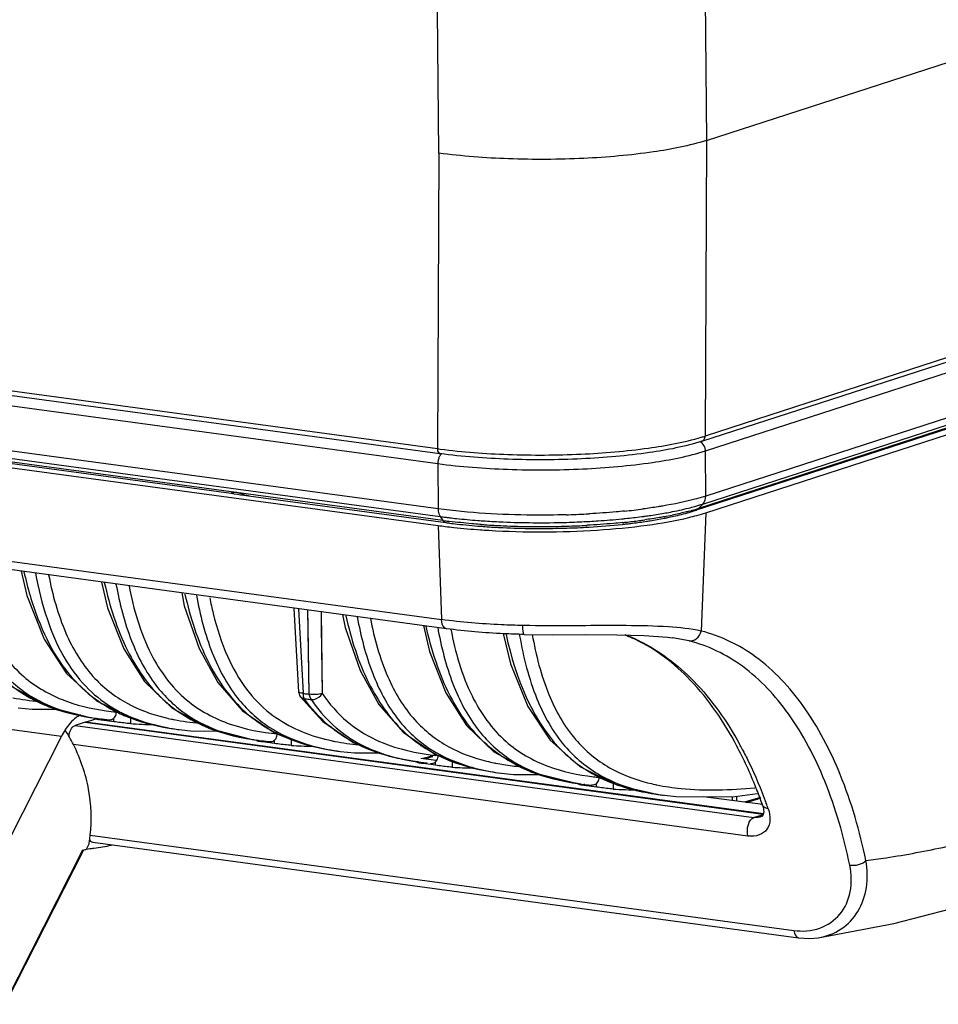
# Model space of a CAD drawing. Units: millimetres. Extents: x 0 to 4374, y -1314 to 1682.
# Drawn here: x 1895 to 1971, y 1154 to 1236 of the extents above; entities that cross this region are included whole.
import ezdxf

# ---------------------------------------------------------------- set-up
doc = ezdxf.new("R2010")
doc.units = ezdxf.units.MM
doc.header["$LTSCALE"] = 130.79
doc.layers.get('0').update_dxf_attribs({"linetype": 'CONTINUOUS'})
doc.layers.add('02___PRT_ALL_AXES', color=7, linetype='CONTINUOUS')

msp = doc.modelspace()

# ---------------------------------------------------------------- linework, layer by layer
at = {"color": 7, "linetype": 'Continuous'}
for p, q in [((1951.737, 1237.583), (1951.854, 1225.785)), ((1929.68, 1224.729), (1929.564, 1236.527)), ((1951.854, 1225.785), (1982.157, 1235.596)), ((1929.561, 1200.225), (1735.233, 1226.545)), ((1929.77, 1199.811), (1735.442, 1226.13)), ((1735.406, 1225.292), (1929.597, 1198.991)), ((1951.857, 1225.786), (1951.738, 1201.273)), ((1929.68, 1224.729), (1929.561, 1200.225)), ((1735.704, 1212.366), (1929.895, 1186.065)), ((1930.313, 1185.304), (1736.121, 1211.605)), ((1951.476, 1200.854), (1974.38, 1208.27)), ((1974.395, 1208.609), (1951.738, 1201.273)), ((1951.773, 1200.047), (1974.34, 1207.354)), ((1974.233, 1203.564), (1951.792, 1196.298)), ((1974.237, 1202.65), (1950.924, 1195.102)), ((1974.237, 1202.738), (1951.208, 1195.282)), ((1951.552, 1195.64), (1974.235, 1202.985)), ((1929.616, 1195.242), (1889.194, 1200.716)), ((1951.472, 1200.853), (1951.476, 1200.854)), ((1889.359, 1200.078), (1929.781, 1194.603)), ((1951.792, 1196.298), (1951.773, 1200.047)), ((1930.012, 1194.272), (1889.59, 1199.747)), ((1912.455, 1196.511), (1889.842, 1199.574)), ((1890.006, 1199.225), (1929.623, 1193.86)), ((1929.597, 1198.991), (1929.616, 1195.242)), ((1913.904, 1196.315), (1930.265, 1194.099)), ((1946.635, 1195.235), (1946.596, 1195.231)), ((1946.635, 1195.235), (1946.598, 1195.23)), ((1951.208, 1195.282), (1951.552, 1195.64)), ((1951.799, 1194.916), (1951.408, 1185.113)), ((1929.781, 1194.603), (1930.012, 1194.272)), ((1929.623, 1193.86), (1929.895, 1186.065)), ((1933.171, 1193.949), (1933.06, 1193.957)), ((1933.148, 1193.798), (1933.222, 1193.792)), ((1933.737, 1193.467), (1933.825, 1193.461)), ((1918.043, 1186.966), (1918.429, 1179.952)), ((1918.933, 1179.883), (1918.814, 1186.861)), ((1919.916, 1186.712), (1920.009, 1179.946)), ((1936.742, 1185.57), (1936.638, 1185.572)), ((1945.204, 1185.561), (1945.134, 1185.561)), ((1936.36, 1184.787), (1936.373, 1184.717)), ((1944.424, 1184.805), (1946.706, 1184.743)), ((1949.041, 1184.544), (1949.027, 1184.546)), ((1950.411, 1184.292), (1949.041, 1184.544)), ((1918.42, 1180.105), (1918.429, 1179.952)), ((1894.815, 1178.75), (1895.985, 1178.626)), ((1895.985, 1178.626), (1898.129, 1178.632)), ((1900.384, 1177.561), (1901.253, 1177.842)), ((1900.442, 1178.015), (1900.504, 1178.003)), ((1900.444, 1178.025), (1900.506, 1178.014)), ((1900.755, 1177.95), (1901.241, 1177.879)), ((1901.241, 1177.881), (1901.291, 1177.873)), ((1901.241, 1177.879), (1901.287, 1177.873)), ((1901.241, 1177.879), (1901.288, 1177.873)), ((1901.242, 1177.888), (1901.292, 1177.88)), ((1901.279, 1177.803), (1901.276, 1177.88)), ((1901.422, 1177.857), (1901.483, 1177.847)), ((1901.422, 1177.855), (1901.483, 1177.847)), ((1901.717, 1177.857), (1901.722, 1177.731)), ((1901.931, 1177.792), (1902.007, 1177.784)), ((1901.932, 1177.796), (1902.007, 1177.788)), ((1902.73, 1177.595), (1902.731, 1177.878)), ((1904.116, 1177.962), (1904.115, 1177.436)), ((1907.667, 1177.782), (1907.714, 1177.776)), ((1907.668, 1177.782), (1907.714, 1177.773)), ((1898.397, 1176.382), (1890.896, 1177.398)), ((1900.363, 1177.554), (1899.537, 1177.287)), ((1899.537, 1177.287), (1955.794, 1169.667)), ((1900.363, 1177.554), (1956.567, 1169.942)), ((1956.569, 1169.951), (1900.384, 1177.561)), ((1902.73, 1177.595), (1901.722, 1177.731)), ((1907.322, 1177.063), (1907.906, 1176.976)), ((1908.15, 1176.944), (1909.32, 1176.82)), ((1890.054, 1159.907), (1898.397, 1176.382)), ((1909.32, 1176.82), (1911.464, 1176.826)), ((1914.09, 1176.144), (1914.576, 1176.073)), ((1917.451, 1176.194), (1917.45, 1175.63)), ((1955.298, 1168.122), (1899.395, 1175.694)), ((1914.576, 1176.074), (1914.626, 1176.067)), ((1914.576, 1176.073), (1914.622, 1176.067)), ((1914.576, 1176.073), (1914.623, 1176.066)), ((1914.577, 1176.082), (1914.627, 1176.073)), ((1914.614, 1175.996), (1914.611, 1176.074)), ((1914.757, 1176.051), (1914.818, 1176.041)), ((1914.757, 1176.049), (1914.818, 1176.041)), ((1915.052, 1176.051), (1915.057, 1175.925)), ((1916.065, 1175.789), (1915.057, 1175.925)), ((1916.065, 1175.789), (1916.066, 1176.072)), ((1918.596, 1175.767), (1918.657, 1175.747)), ((1920.627, 1175.262), (1921.241, 1175.17)), ((1921.241, 1175.17), (1921.538, 1175.13)), ((1929.455, 1174.385), (1928.18, 1174.558)), ((1928.7, 1174.638), (1928.338, 1174.536)), ((1929.486, 1174.87), (1928.7, 1174.638)), ((1927.907, 1174.267), (1927.519, 1174.323)), ((1927.957, 1174.262), (1927.907, 1174.267)), ((1927.907, 1174.267), (1928.144, 1174.235)), ((1927.908, 1174.268), (1927.963, 1174.26)), ((1927.91, 1174.282), (1927.965, 1174.271)), ((1927.949, 1174.19), (1927.946, 1174.269)), ((1928.087, 1174.247), (1928.144, 1174.235)), ((1928.388, 1174.212), (1928.392, 1174.119)), ((1929.4, 1173.983), (1928.392, 1174.119)), ((1929.4, 1173.983), (1929.401, 1174.266)), ((1930.787, 1174.387), (1930.785, 1173.824)), ((1933.929, 1173.47), (1933.965, 1173.465)), ((1933.929, 1173.47), (1933.965, 1173.464)), ((1933.964, 1173.456), (1934.576, 1173.364)), ((1934.576, 1173.364), (1934.871, 1173.324)), ((1941.169, 1172.471), (1941.47, 1172.43)), ((1941.17, 1172.472), (1941.298, 1172.454)), ((1941.173, 1172.49), (1941.3, 1172.464)), ((1941.292, 1172.455), (1941.248, 1172.46)), ((1941.292, 1172.454), (1941.248, 1172.46)), ((1941.284, 1172.384), (1941.281, 1172.462)), ((1941.423, 1172.44), (1941.473, 1172.43)), ((1941.423, 1172.436), (1941.499, 1172.426)), ((1941.499, 1172.426), (1942.354, 1172.331)), ((1941.722, 1172.436), (1941.727, 1172.313)), ((1942.735, 1172.177), (1941.727, 1172.313)), ((1942.735, 1172.177), (1942.736, 1172.46)), ((1944.121, 1172.522), (1944.12, 1172.018)), ((1947.759, 1171.579), (1947.911, 1171.558)), ((1947.911, 1171.558), (1948.374, 1171.495)), ((1956.514, 1170.72), (1951.623, 1171.382)), ((1953.981, 1171.374), (1953.983, 1171.063)), ((1954.339, 1171.416), (1954.341, 1171.014)), ((1956.509, 1170.678), (1956.508, 1170.68)), ((1955.794, 1169.667), (1956.559, 1169.915)), ((1956.349, 1169.702), (1956.342, 1169.7)), ((1900.785, 1168.19), (1959.091, 1160.292)), ((1900.468, 1167.031), (1900.693, 1167.476)), ((1901.001, 1167.611), (1959.495, 1159.688)), ((1900.198, 1166.905), (1893.749, 1154.17)), ((1900.14, 1166.934), (1893.764, 1154.344)), ((1900.468, 1167.031), (1900.763, 1167.083)), ((1900.468, 1167.031), (1900.762, 1167.073)), ((1961.117, 1159.692), (1961.119, 1159.693))]:
    msp.add_line(p, q, dxfattribs=at)
for points in [[(1888.393, 1190.981), (1888.889, 1188.846), (1890.235, 1185.447), (1891.959, 1182.733), (1894.233, 1180.533), (1897.365, 1178.83), (1900.755, 1177.95)], [(1895.065, 1190.078), (1895.522, 1188.057), (1896.957, 1184.436), (1898.813, 1181.604), (1901.317, 1179.334)], [(1901.728, 1189.175), (1902.224, 1187.04), (1903.57, 1183.641), (1905.294, 1180.927), (1907.568, 1178.727), (1910.7, 1177.024), (1914.09, 1176.143)], [(1908.366, 1188.276), (1908.581, 1187.215), (1909.806, 1183.658), (1911.359, 1180.833), (1913.381, 1178.523), (1915.986, 1176.736), (1919.154, 1175.564), (1920.627, 1175.262)], [(1917.649, 1187.019), (1917.709, 1185.992), (1918.056, 1180.084)], [(1918.933, 1179.883), (1918.838, 1185.474), (1918.813, 1186.861)], [(1919.916, 1186.712), (1919.934, 1185.464), (1920.009, 1179.946)], [(1921.702, 1186.47), (1921.919, 1185.399), (1923.144, 1181.845), (1924.697, 1179.024), (1926.714, 1176.718), (1929.307, 1174.936), (1932.469, 1173.763), (1933.962, 1173.455)], [(1928.397, 1185.563), (1928.898, 1183.413), (1930.255, 1179.999), (1931.98, 1177.294), (1934.237, 1175.111), (1937.359, 1173.414), (1941.169, 1172.471)], [(1935.012, 1184.899), (1935.604, 1182.387), (1937.05, 1178.848), (1938.908, 1176.078), (1941.368, 1173.88), (1944.476, 1172.348), (1947.754, 1171.579)], [(1936.737, 1184.834), (1939.101, 1184.808), (1941.861, 1184.812), (1944.424, 1184.805)], [(1946.706, 1184.743), (1948.636, 1184.594), (1949.027, 1184.546)], [(1918.193, 1179.695), (1920.056, 1177.612), (1922.628, 1175.844), (1925.548, 1174.731), (1927.519, 1174.323)], [(1901.317, 1179.334), (1904.602, 1177.724), (1907.322, 1177.063)], [(1918.596, 1175.77), (1918.647, 1175.75), (1918.657, 1175.748)], [(1921.538, 1175.13), (1922.678, 1175.012), (1924.795, 1175.018)], [(1934.871, 1173.324), (1935.851, 1173.219), (1938.178, 1173.211)], [(1948.374, 1171.495), (1949.353, 1171.39), (1954.006, 1171.374), (1956.096, 1171.635)], [(1956.322, 1171.307), (1955.37, 1171.025), (1955.008, 1170.924)], [(1956.509, 1170.678), (1956.551, 1170.543), (1956.607, 1170.09), (1956.54, 1169.845), (1956.431, 1169.738), (1956.342, 1169.7)], [(1961.117, 1159.692), (1967.374, 1160.87), (1974.437, 1162.679)], [(1959.496, 1159.688), (1960.431, 1159.634), (1961.119, 1159.693)]]:
    msp.add_lwpolyline(points, dxfattribs=at)
for centre, radius, start, end in [((1946.736, 1216.863), 16.373, 286.6592, 287.78961), ((1935.65, 1245.166), 45.352, 262.2833, 262.57986), ((1930.965, 1198.996), 1.369, 167.95051, 180.21115), ((1915.493, 1214.454), 18.21, 264.98829, 265.18255), ((1939.698, 1248.57), 53.784, 275.7322, 277.37126), ((1945.323, 1215.462), 20.78, 284.03411, 285.56864), ((1945.825, 1212.105), 17.664, 285.09545, 286.81813), ((1946.026, 1210.256), 15.926, 286.06546, 287.90929), ((1946.456, 1211.427), 16.589, 285.53834, 287.8868), ((1946.598, 1209.531), 14.976, 286.83562, 287.92885), ((1946.535, 1211.235), 17.147, 285.32412, 287.87823), ((1935.887, 1239.708), 45.516, 262.29072, 262.92745), ((1935.853, 1237.405), 43.526, 262.28785, 262.62199), ((1936.092, 1239.256), 45.393, 262.62228, 263.0034), ((1935.993, 1236.399), 42.686, 262.28829, 262.68851), ((1936.22, 1242.375), 48.204, 262.9247, 263.28825), ((1937.529, 1255.757), 61.652, 265.70487, 265.95546), ((1937.626, 1257.138), 63.035, 265.95561, 266.25401), ((1937.852, 1260.735), 66.64, 266.26227, 267.55752), ((1938.071, 1265.932), 71.842, 267.55958, 269.5144), ((1938.108, 1268.037), 73.947, 269.50014, 271.66445), ((1938.172, 1267.508), 72.787, 271.61642, 272.92704), ((1938.157, 1266.214), 72.123, 271.667, 272.37021), ((1938.23, 1264.472), 70.379, 272.36989, 273.00405), ((1938.284, 1265.198), 70.475, 272.93182, 273.15563), ((1938.306, 1262.996), 68.901, 273.00532, 273.23387), ((1939.248, 1251.02), 56.887, 275.64906, 275.93632), ((1939.337, 1248.159), 54.339, 275.85324, 276.15198), ((1939.749, 1246.363), 52.204, 275.91787, 277.4184), ((1939.784, 1244.116), 50.271, 276.13849, 277.42331), ((1940.38, 1239.473), 45.591, 277.43471, 278.01339), ((1940.319, 1241.867), 47.672, 277.43712, 277.6594), ((1942.618, 1224.133), 30.221, 280.95227, 281.50742), ((1942.691, 1225.39), 31.317, 280.43177, 281.63758), ((1945.257, 1215.852), 21.938, 283.57067, 285.35559), ((1935.896, 1240.207), 46.77, 262.29172, 263.01939), ((1937.672, 1258.413), 65.066, 265.99358, 266.53273), ((1937.604, 1254.483), 60.696, 265.81167, 266.11994), ((1937.596, 1251.902), 58.274, 265.6957, 265.96344), ((1937.839, 1255.503), 61.883, 265.97362, 267.36042), ((1937.845, 1258.186), 64.407, 266.12906, 267.46538), ((1938.09, 1261.021), 67.407, 267.36297, 269.46621), ((1938.08, 1263.573), 69.799, 267.46759, 269.49282), ((1938.118, 1265.935), 72.161, 269.47945, 271.33749), ((1938.13, 1263.462), 69.848, 269.45194, 271.28243), ((1938.153, 1262.396), 68.782, 271.28349, 271.76451), ((1938.143, 1264.801), 71.028, 271.33905, 271.71039), ((1938.172, 1263.877), 70.103, 271.70925, 272.43961), ((1938.187, 1261.332), 67.717, 271.76332, 272.51829), ((1938.25, 1262.05), 68.275, 272.43929, 273.0922), ((1939.407, 1245.426), 51.761, 276.07905, 276.38893), ((1963.992, 1191.695), 34.982, 190.46689, 190.80268), ((1940.68, 1173.114), 12.466, 64.9114, 69.27483), ((1940.668, 1172.631), 12.94, 67.27992, 69.92224), ((1940.579, 1172.417), 13.171, 66.07568, 67.28327), ((1940.503, 1172.246), 13.359, 64.76611, 66.07531), ((1940.444, 1172.119), 13.499, 64.29816, 64.76752), ((1918.584, 1181.785), 1.84, 263.93784, 265.15138), ((1919.231, 1183.933), 4.062, 258.61577, 263.49023), ((1919.535, 1184.837), 5.417, 259.12043, 263.32527), ((1919.157, 1183.304), 3.428, 263.51887, 266.25795), ((1919.435, 1183.997), 4.572, 263.34876, 265.71162), ((1903.707, 1195.127), 17.421, 258.02697, 259.19956), ((1903.844, 1195.849), 18.156, 259.40113, 260.21), ((1903.983, 1196.667), 18.985, 260.21549, 261.69672), ((1904.113, 1197.546), 19.874, 261.8369, 262.21791), ((1904.203, 1198.22), 20.554, 262.3943, 263.09186), ((1904.282, 1198.864), 21.203, 263.09117, 263.63477), ((1904.397, 1201.4), 23.732, 263.55327, 264.03756), ((1904.398, 1199.939), 22.284, 263.83888, 264.70868), ((1904.968, 1199.32), 21.016, 262.16584, 264.50506), ((1910.849, 1193.722), 16.254, 256.20048, 258.19636), ((1911.012, 1194.485), 17.034, 258.18527, 258.6792), ((1906.049, 1204.947), 27.578, 265.97855, 269.99597), ((1910.258, 1193.67), 16.855, 256.98975, 258.51868), ((1910.399, 1194.354), 17.553, 258.51149, 259.03992), ((1910.477, 1194.762), 17.968, 259.04128, 259.89271), ((1910.635, 1195.663), 18.884, 259.90122, 261.6919), ((1910.783, 1196.656), 19.887, 261.68325, 262.39158), ((1886.662, 1169.228), 14.281, 26.92163, 32.49692), ((1900.819, 1176.137), 1.83, 168.60782, 172.04914), ((1917.054, 1193.381), 17.482, 258.02858, 259.4043), ((1917.179, 1194.043), 18.156, 259.40109, 260.20999), ((1917.318, 1194.86), 18.985, 260.21549, 261.69671), ((1924.009, 1191.2), 15.517, 255.5345, 256.10351), ((1924.157, 1191.807), 16.142, 256.11163, 257.84281), ((1917.448, 1195.74), 19.875, 261.8369, 262.21831), ((1917.538, 1196.414), 20.554, 262.39486, 263.09185), ((1917.617, 1197.058), 21.203, 263.09117, 263.63477), ((1917.732, 1199.594), 23.732, 263.55327, 264.03756), ((1917.721, 1198.01), 22.161, 263.63895, 264.71146), ((1919.369, 1202.818), 27.255, 265.96354, 269.52062), ((1924.305, 1192.481), 16.831, 257.83482, 258.35282), ((1924.377, 1192.834), 17.192, 258.35288, 258.87341), ((1926.859, 1160.967), 31.156, 27.60534, 27.96698), ((1927.686, 1160.889), 30.732, 28.03561, 28.87258), ((1923.894, 1193.539), 18.559, 259.86919, 260.27973), ((1924.047, 1194.464), 19.496, 260.29332, 262.40202), ((1930.656, 1193.192), 19.123, 260.56604, 261.73968), ((1930.799, 1196.018), 21.942, 262.5572, 263.72756), ((1930.777, 1194.022), 19.961, 261.89697, 262.25352), ((1930.934, 1197.234), 23.166, 263.72415, 264.46182), ((1932.703, 1201.004), 27.247, 265.96318, 269.50846), ((1936.18, 1187.34), 14.038, 251.24457, 252.25772), ((1937.543, 1190.22), 16.367, 256.18248, 258.44156), ((1937.735, 1191.138), 17.304, 258.42625, 258.93208), ((1937.937, 1192.196), 18.381, 258.94812, 260.95652), ((1938.306, 1194.587), 20.801, 260.9883, 264.90186), ((1937.354, 1192.467), 19.303, 259.88698, 262.40973), ((1945.031, 1194.449), 21.566, 263.2075, 264.48957), ((1943.947, 1191.153), 18.886, 260.23048, 261.54333), ((1944.107, 1192.23), 19.975, 261.91695, 262.27716), ((1950.966, 1188.051), 16.017, 255.59658, 257.87421), ((1951.154, 1188.907), 16.894, 257.85951, 258.37762), ((1946.061, 1199.674), 27.724, 265.98584, 270.20327), ((1950.454, 1188.44), 17.068, 256.1785, 259.51226), ((1950.719, 1189.828), 18.482, 259.48578, 260.78537), ((1950.824, 1190.461), 19.123, 260.78084, 261.24235), ((1950.924, 1191.123), 19.793, 261.24645, 262.38856), ((1918.227, 1156.68), 41.095, 19.47867, 20.1407), ((1886.751, 1169.636), 14.108, 352.65765, 354.11398), ((1886.633, 1169.652), 14.228, 351.20254, 352.65757), ((1890.163, 1240.409), 74.099, 278.475, 279.61965), ((1898.228, 1174.051), 7.369, 285.03424, 285.7217), ((1898.394, 1173.465), 6.76, 285.71423, 286.92944), ((1898.582, 1172.846), 6.113, 286.93271, 287.96623), ((1891.009, 1234.807), 68.433, 278.19369, 278.46567)]:
    msp.add_arc(centre, radius, start, end, dxfattribs=at)
for points, knots in [([(1951.857, 1225.786), (1950.43, 1225.323), (1947.041, 1224.683), (1941.551, 1224.2), (1935.603, 1224.17), (1931.594, 1224.47), (1929.679, 1224.729)], [0, 0, 0, 0, 0.201652, 0.460735, 0.740379, 1, 1, 1, 1]), ([(1951.475, 1200.846), (1950.068, 1200.393), (1946.746, 1199.765), (1941.37, 1199.298), (1935.558, 1199.271), (1931.641, 1199.565), (1929.769, 1199.819)], [0, 0, 0, 0, 0.202915, 0.461635, 0.740636, 1, 1, 1, 1]), ([(1929.793, 1200.194), (1931.655, 1199.952), (1935.542, 1199.669), (1941.316, 1199.695), (1946.678, 1200.144), (1950.004, 1200.751), (1951.43, 1201.178)], [0, 0, 0, 0, 0.258757, 0.53628, 0.794865, 1, 1, 1, 1]), ([(1951.476, 1200.854), (1951.553, 1200.879), (1951.699, 1201.002), (1951.739, 1201.182), (1951.738, 1201.273)], [0, 0, 0, 0, 0.471364, 1, 1, 1, 1]), ([(1929.561, 1200.225), (1929.56, 1200.173), (1929.569, 1200.022), (1929.662, 1199.827), (1929.768, 1199.811)], [0, 0, 0, 0, 0.324818, 1, 1, 1, 1]), ([(1929.597, 1198.991), (1931.511, 1198.731), (1935.52, 1198.432), (1941.468, 1198.462), (1946.958, 1198.944), (1950.346, 1199.585), (1951.773, 1200.047)], [0, 0, 0, 0, 0.259614, 0.539254, 0.798343, 1, 1, 1, 1]), ([(1929.924, 1199.816), (1929.904, 1199.801), (1929.816, 1199.728), (1929.754, 1199.629), (1929.716, 1199.548)], [0, 0, 0, 0, 0.22013, 1, 1, 1, 1]), ([(1912.94, 1196.584), (1912.873, 1196.594), (1912.751, 1196.601), (1912.599, 1196.57), (1912.505, 1196.548), (1912.467, 1196.509), (1912.455, 1196.512)], [0, 0, 0, 0, 0.410211, 0.724477, 0.924358, 1, 1, 1, 1]), ([(1913.902, 1196.314), (1913.772, 1196.325), (1913.287, 1196.373), (1912.805, 1196.442), (1912.455, 1196.511)], [0, 0, 0, 0, 0.267626, 1, 1, 1, 1]), ([(1951.792, 1196.298), (1951.538, 1196.216), (1950.367, 1195.872), (1949.168, 1195.629), (1948.229, 1195.472)], [0, 0, 0, 0, 0.219221, 1, 1, 1, 1]), ([(1951.552, 1195.64), (1951.672, 1195.766), (1951.775, 1195.999), (1951.792, 1196.235), (1951.792, 1196.298)], [0, 0, 0, 0, 0.733738, 1, 1, 1, 1]), ([(1940.225, 1194.75), (1939.298, 1194.723), (1935.757, 1194.691), (1932.207, 1194.891), (1929.616, 1195.242)], [0, 0, 0, 0, 0.261669, 1, 1, 1, 1]), ([(1929.616, 1195.242), (1929.616, 1195.179), (1929.629, 1194.959), (1929.69, 1194.733), (1929.781, 1194.603)], [0, 0, 0, 0, 0.282216, 1, 1, 1, 1]), ([(1945.07, 1195.055), (1944.834, 1195.031), (1943.867, 1194.939), (1942.897, 1194.871), (1942.164, 1194.83)], [0, 0, 0, 0, 0.243888, 1, 1, 1, 1]), ([(1948.229, 1195.472), (1948.1, 1195.45), (1947.57, 1195.364), (1947.039, 1195.288), (1946.635, 1195.235)], [0, 0, 0, 0, 0.242749, 1, 1, 1, 1]), ([(1948.324, 1194.875), (1948.505, 1194.907), (1949.188, 1195.032), (1949.867, 1195.179), (1950.362, 1195.302)], [0, 0, 0, 0, 0.264771, 1, 1, 1, 1]), ([(1948.647, 1194.519), (1948.806, 1194.552), (1949.406, 1194.679), (1950.001, 1194.827), (1950.433, 1194.952)], [0, 0, 0, 0, 0.264936, 1, 1, 1, 1]), ([(1950.425, 1195.051), (1950.314, 1195.021), (1949.844, 1194.898), (1949.371, 1194.791), (1949.008, 1194.717)], [0, 0, 0, 0, 0.237131, 1, 1, 1, 1]), ([(1930.012, 1194.272), (1930.029, 1194.248), (1930.093, 1194.168), (1930.191, 1194.109), (1930.265, 1194.099)], [0, 0, 0, 0, 0.28064, 1, 1, 1, 1]), ([(1933.06, 1193.957), (1932.845, 1193.973), (1932.012, 1194.04), (1931.179, 1194.126), (1930.563, 1194.201)], [0, 0, 0, 0, 0.257678, 1, 1, 1, 1]), ([(1930.586, 1194.501), (1930.774, 1194.479), (1931.548, 1194.393), (1932.324, 1194.323), (1932.912, 1194.279)], [0, 0, 0, 0, 0.242779, 1, 1, 1, 1]), ([(1933.825, 1193.461), (1936.81, 1193.284), (1941.204, 1193.295), (1946.733, 1193.815), (1949.264, 1194.251), (1950.405, 1194.527)], [0, 0, 0, 0, 0.538555, 0.788556, 1, 1, 1, 1]), ([(1944.878, 1194.103), (1944.64, 1194.079), (1943.659, 1193.985), (1942.677, 1193.915), (1941.933, 1193.875)], [0, 0, 0, 0, 0.243478, 1, 1, 1, 1]), ([(1942.193, 1194.204), (1942.419, 1194.217), (1943.305, 1194.272), (1944.19, 1194.344), (1944.848, 1194.409)], [0, 0, 0, 0, 0.255202, 1, 1, 1, 1]), ([(1945.167, 1193.986), (1945.304, 1194.001), (1945.839, 1194.063), (1946.373, 1194.134), (1946.77, 1194.193)], [0, 0, 0, 0, 0.256123, 1, 1, 1, 1]), ([(1946.673, 1194.621), (1946.815, 1194.64), (1947.367, 1194.717), (1947.917, 1194.804), (1948.324, 1194.875)], [0, 0, 0, 0, 0.257823, 1, 1, 1, 1]), ([(1948.361, 1194.59), (1948.231, 1194.566), (1947.691, 1194.47), (1947.148, 1194.386), (1946.736, 1194.328)], [0, 0, 0, 0, 0.241364, 1, 1, 1, 1]), ([(1946.77, 1194.193), (1946.907, 1194.213), (1947.439, 1194.294), (1947.968, 1194.387), (1948.36, 1194.462)], [0, 0, 0, 0, 0.25829, 1, 1, 1, 1]), ([(1930.212, 1193.784), (1930.445, 1193.755), (1931.415, 1193.643), (1932.387, 1193.558), (1933.126, 1193.507)], [0, 0, 0, 0, 0.241245, 1, 1, 1, 1]), ([(1930.561, 1194.06), (1930.768, 1194.033), (1931.629, 1193.929), (1932.492, 1193.848), (1933.148, 1193.798)], [0, 0, 0, 0, 0.241216, 1, 1, 1, 1]), ([(1941.163, 1193.68), (1941.482, 1193.694), (1942.726, 1193.758), (1943.968, 1193.858), (1944.888, 1193.956)], [0, 0, 0, 0, 0.256941, 1, 1, 1, 1]), ([(1888.618, 1190.936), (1889.06, 1188.999), (1890.145, 1185.49), (1893.052, 1181.234), (1896.812, 1178.836), (1899.463, 1178.156), (1900.755, 1177.95)], [0, 0, 0, 0, 0.313201, 0.573459, 0.793789, 1, 1, 1, 1]), ([(1889.586, 1190.812), (1889.882, 1189.209), (1890.63, 1186.257), (1892.596, 1182.463), (1895.285, 1179.881), (1897.359, 1178.896), (1898.378, 1178.551)], [0, 0, 0, 0, 0.30815, 0.57236, 0.796526, 1, 1, 1, 1]), ([(1890.668, 1190.673), (1891.029, 1188.819), (1891.952, 1185.472), (1894.707, 1181.442), (1898.321, 1179.261), (1900.858, 1178.672), (1902.104, 1178.5)], [0, 0, 0, 0, 0.314367, 0.571191, 0.790711, 1, 1, 1, 1]), ([(1895.291, 1190.009), (1895.592, 1188.691), (1896.305, 1186.218), (1897.882, 1182.926), (1899.92, 1180.389), (1901.557, 1179.186), (1902.382, 1178.72)], [0, 0, 0, 0, 0.29572, 0.560911, 0.792923, 1, 1, 1, 1]), ([(1896.253, 1189.907), (1896.489, 1188.634), (1897.064, 1186.243), (1898.422, 1183.035), (1900.241, 1180.526), (1901.744, 1179.309), (1902.507, 1178.834)], [0, 0, 0, 0, 0.296647, 0.562057, 0.793735, 1, 1, 1, 1]), ([(1897.336, 1189.769), (1897.657, 1188.121), (1898.467, 1185.116), (1900.69, 1181.354), (1903.68, 1179), (1905.888, 1178.204), (1906.972, 1177.937)], [0, 0, 0, 0, 0.310608, 0.571402, 0.793477, 1, 1, 1, 1]), ([(1901.953, 1189.13), (1902.395, 1187.193), (1903.48, 1183.684), (1906.387, 1179.427), (1910.147, 1177.03), (1912.798, 1176.35), (1914.09, 1176.144)], [0, 0, 0, 0, 0.313201, 0.573459, 0.793789, 1, 1, 1, 1]), ([(1902.921, 1189.005), (1903.217, 1187.403), (1903.965, 1184.451), (1905.931, 1180.657), (1908.62, 1178.075), (1910.694, 1177.089), (1911.713, 1176.745)], [0, 0, 0, 0, 0.308149, 0.572359, 0.796526, 1, 1, 1, 1]), ([(1904.003, 1188.867), (1904.383, 1186.918), (1905.357, 1183.413), (1908.384, 1179.283), (1912.286, 1177.214), (1914.97, 1176.722), (1916.291, 1176.594)], [0, 0, 0, 0, 0.315544, 0.570261, 0.789077, 1, 1, 1, 1]), ([(1908.635, 1188.166), (1909.075, 1186.251), (1910.153, 1182.781), (1913.023, 1178.565), (1916.73, 1176.167), (1919.35, 1175.474), (1920.627, 1175.262)], [0, 0, 0, 0, 0.312861, 0.573269, 0.793923, 1, 1, 1, 1]), ([(1909.581, 1188.099), (1909.881, 1186.468), (1910.638, 1183.469), (1912.658, 1179.63), (1915.429, 1177.055), (1917.552, 1176.098), (1918.596, 1175.767)], [0, 0, 0, 0, 0.308845, 0.572577, 0.796151, 1, 1, 1, 1]), ([(1910.689, 1187.867), (1910.776, 1187.429), (1911.139, 1185.778), (1911.654, 1184.154), (1912.159, 1183.016)], [0, 0, 0, 0, 0.263729, 1, 1, 1, 1]), ([(1921.969, 1186.361), (1922.409, 1184.446), (1923.488, 1180.975), (1926.358, 1176.758), (1930.065, 1174.36), (1932.686, 1173.668), (1933.963, 1173.456)], [0, 0, 0, 0, 0.312859, 0.57327, 0.793931, 1, 1, 1, 1]), ([(1922.916, 1186.293), (1923.21, 1184.695), (1923.95, 1181.751), (1925.901, 1177.963), (1928.579, 1175.38), (1930.648, 1174.393), (1931.667, 1174.047)], [0, 0, 0, 0, 0.307923, 0.572011, 0.796234, 1, 1, 1, 1]), ([(1924.007, 1186.151), (1924.328, 1184.505), (1925.138, 1181.503), (1927.359, 1177.744), (1930.345, 1175.391), (1932.551, 1174.594), (1933.634, 1174.327)], [0, 0, 0, 0, 0.310548, 0.571352, 0.793469, 1, 1, 1, 1]), ([(1930.313, 1185.304), (1930.255, 1185.312), (1929.968, 1185.457), (1929.904, 1185.82), (1929.895, 1186.065)], [0, 0, 0, 0, 0.192513, 1, 1, 1, 1]), ([(1936.638, 1185.572), (1936.044, 1185.584), (1933.791, 1185.66), (1931.54, 1185.842), (1929.895, 1186.065)], [0, 0, 0, 0, 0.263758, 1, 1, 1, 1]), ([(1941.169, 1172.471), (1939.843, 1172.652), (1937.124, 1173.287), (1933.23, 1175.632), (1930.19, 1179.934), (1929.08, 1183.519), (1928.626, 1185.502)], [0, 0, 0, 0, 0.206662, 0.426444, 0.685921, 1, 1, 1, 1]), ([(1929.63, 1185.139), (1929.934, 1183.542), (1930.7, 1180.606), (1932.718, 1176.856), (1935.453, 1174.339), (1937.541, 1173.395), (1938.567, 1173.067)], [0, 0, 0, 0, 0.308261, 0.571725, 0.795692, 1, 1, 1, 1]), ([(1936.737, 1184.834), (1936.172, 1184.846), (1934.025, 1184.917), (1931.881, 1185.091), (1930.313, 1185.304)], [0, 0, 0, 0, 0.263263, 1, 1, 1, 1]), ([(1930.672, 1185.261), (1931.041, 1183.364), (1931.986, 1179.947), (1934.857, 1175.868), (1938.599, 1173.733), (1941.202, 1173.186), (1942.481, 1173.034)], [0, 0, 0, 0, 0.314907, 0.570859, 0.790025, 1, 1, 1, 1]), ([(1936.737, 1184.834), (1936.715, 1184.835), (1936.687, 1184.929), (1936.664, 1185.06), (1936.645, 1185.299), (1936.64, 1185.474), (1936.638, 1185.572)], [0, 0, 0, 0, 0.085826, 0.292931, 0.609157, 1, 1, 1, 1]), ([(1945.134, 1185.561), (1944.767, 1185.564), (1943.234, 1185.567), (1941.701, 1185.553), (1940.537, 1185.548)], [0, 0, 0, 0, 0.240048, 1, 1, 1, 1]), ([(1951.408, 1185.113), (1950.522, 1185.297), (1948.449, 1185.507), (1946.375, 1185.552), (1945.204, 1185.561)], [0, 0, 0, 0, 0.435793, 1, 1, 1, 1]), ([(1950.411, 1184.292), (1950.627, 1184.262), (1951.121, 1184.433), (1951.358, 1184.875), (1951.408, 1185.113)], [0, 0, 0, 0, 0.472457, 1, 1, 1, 1]), ([(1965.073, 1166.084), (1964.566, 1168.512), (1963.278, 1173.004), (1960.249, 1178.836), (1956.314, 1183.098), (1953.034, 1184.714), (1951.408, 1185.113)], [0, 0, 0, 0, 0.302737, 0.567154, 0.795593, 1, 1, 1, 1]), ([(1935.243, 1184.827), (1936.045, 1181.209), (1938.035, 1175.908), (1943.696, 1172.416), (1946.428, 1171.769), (1947.758, 1171.579)], [0, 0, 0, 0, 0.571582, 0.792693, 1, 1, 1, 1]), ([(1936.373, 1184.717), (1936.686, 1182.939), (1937.49, 1179.692), (1939.758, 1175.589), (1942.895, 1173.008), (1945.233, 1172.148), (1946.376, 1171.866)], [0, 0, 0, 0, 0.312454, 0.575122, 0.796228, 1, 1, 1, 1]), ([(1937.416, 1184.813), (1937.72, 1183.123), (1938.496, 1180.036), (1940.667, 1176.135), (1943.655, 1173.66), (1945.887, 1172.818), (1946.982, 1172.537)], [0, 0, 0, 0, 0.311369, 0.573345, 0.795068, 1, 1, 1, 1]), ([(1954.377, 1175.578), (1953.33, 1177.55), (1951.01, 1181.011), (1947.672, 1183.605), (1945.965, 1184.403)], [0, 0, 0, 0, 0.542283, 1, 1, 1, 1]), ([(1963.731, 1165.712), (1963.239, 1168.082), (1961.986, 1172.468), (1959.036, 1178.163), (1955.198, 1182.325), (1951.998, 1183.902), (1950.411, 1184.292)], [0, 0, 0, 0, 0.302789, 0.567202, 0.795608, 1, 1, 1, 1]), ([(1946.298, 1184.282), (1947.98, 1183.472), (1951.243, 1180.958), (1953.558, 1177.614), (1954.598, 1175.729)], [0, 0, 0, 0, 0.464511, 1, 1, 1, 1]), ([(1912.159, 1183.016), (1912.585, 1182.056), (1913.562, 1180.317), (1916.1, 1177.681), (1918.537, 1176.587), (1920.133, 1176.175)], [0, 0, 0, 0, 0.290107, 0.544842, 1, 1, 1, 1]), ([(1918.072, 1180.05), (1918.068, 1180.055), (1918.06, 1180.065), (1918.056, 1180.078), (1918.056, 1180.084)], [0, 0, 0, 0, 0.533464, 1, 1, 1, 1]), ([(1927.519, 1174.323), (1925.87, 1174.574), (1923.341, 1175.293), (1920.368, 1177.293), (1919.091, 1178.712), (1918.513, 1179.516)], [0, 0, 0, 0, 0.469351, 0.721295, 1, 1, 1, 1]), ([(1920.009, 1179.946), (1919.853, 1179.881), (1919.486, 1179.839), (1919.123, 1179.847), (1918.933, 1179.883)], [0, 0, 0, 0, 0.466943, 1, 1, 1, 1]), ([(1918.933, 1179.883), (1918.937, 1179.84), (1918.962, 1179.684), (1919.02, 1179.527), (1919.093, 1179.438)], [0, 0, 0, 0, 0.273235, 1, 1, 1, 1]), ([(1919.093, 1179.438), (1919.177, 1179.425), (1919.541, 1179.448), (1919.886, 1179.699), (1920.009, 1179.946)], [0, 0, 0, 0, 0.233321, 1, 1, 1, 1]), ([(1919.093, 1179.438), (1919.616, 1178.659), (1920.785, 1177.279), (1923.561, 1175.311), (1925.955, 1174.588), (1927.521, 1174.328)], [0, 0, 0, 0, 0.277918, 0.529497, 1, 1, 1, 1]), ([(1920.009, 1179.946), (1920.588, 1179.083), (1921.913, 1177.57), (1925.128, 1175.551), (1927.855, 1174.959), (1929.626, 1174.788)], [0, 0, 0, 0, 0.276863, 0.526428, 1, 1, 1, 1]), ([(1902.382, 1178.72), (1902.771, 1178.5), (1904.336, 1177.726), (1906.044, 1177.273), (1907.322, 1177.063)], [0, 0, 0, 0, 0.256528, 1, 1, 1, 1]), ([(1902.507, 1178.834), (1902.817, 1178.641), (1904.064, 1177.948), (1905.431, 1177.487), (1906.463, 1177.248)], [0, 0, 0, 0, 0.256203, 1, 1, 1, 1]), ([(1899.974, 1178.165), (1899.855, 1178.104), (1899.343, 1177.779), (1898.946, 1177.298), (1898.693, 1176.902)], [0, 0, 0, 0, 0.221997, 1, 1, 1, 1]), ([(1901.296, 1177.796), (1901.292, 1177.797), (1901.287, 1177.799), (1901.279, 1177.801), (1901.279, 1177.803)], [0, 0, 0, 0, 0.724168, 1, 1, 1, 1]), ([(1901.722, 1177.732), (1901.671, 1177.739), (1901.529, 1177.759), (1901.385, 1177.775), (1901.296, 1177.796)], [0, 0, 0, 0, 0.359801, 1, 1, 1, 1]), ([(1899.026, 1176.498), (1899.038, 1176.562), (1899.098, 1176.791), (1899.205, 1177.014), (1899.323, 1177.14)], [0, 0, 0, 0, 0.275492, 1, 1, 1, 1]), ([(1904.115, 1177.436), (1904.025, 1177.443), (1903.562, 1177.487), (1903.101, 1177.545), (1902.73, 1177.595)], [0, 0, 0, 0, 0.194423, 1, 1, 1, 1]), ([(1900.785, 1168.19), (1900.915, 1169.448), (1900.829, 1172.056), (1899.987, 1174.529), (1899.395, 1175.694)], [0, 0, 0, 0, 0.491942, 1, 1, 1, 1]), ([(1914.631, 1175.99), (1914.627, 1175.991), (1914.622, 1175.993), (1914.614, 1175.995), (1914.614, 1175.996)], [0, 0, 0, 0, 0.724168, 1, 1, 1, 1]), ([(1915.057, 1175.926), (1915.006, 1175.933), (1914.864, 1175.953), (1914.72, 1175.969), (1914.631, 1175.99)], [0, 0, 0, 0, 0.359801, 1, 1, 1, 1]), ([(1917.45, 1175.63), (1917.36, 1175.637), (1916.897, 1175.681), (1916.436, 1175.739), (1916.065, 1175.789)], [0, 0, 0, 0, 0.194423, 1, 1, 1, 1]), ([(1956.508, 1170.68), (1956.36, 1171.099), (1955.762, 1172.707), (1955.057, 1174.278), (1954.468, 1175.404)], [0, 0, 0, 0, 0.259081, 1, 1, 1, 1]), ([(1954.812, 1175.334), (1954.998, 1174.983), (1955.743, 1173.519), (1956.38, 1172), (1956.809, 1170.83)], [0, 0, 0, 0, 0.241769, 1, 1, 1, 1]), ([(1927.966, 1174.184), (1927.962, 1174.185), (1927.957, 1174.187), (1927.949, 1174.189), (1927.949, 1174.19)], [0, 0, 0, 0, 0.724168, 1, 1, 1, 1]), ([(1928.392, 1174.119), (1928.341, 1174.126), (1928.199, 1174.147), (1928.056, 1174.163), (1927.966, 1174.184)], [0, 0, 0, 0, 0.359801, 1, 1, 1, 1]), ([(1930.785, 1173.824), (1930.695, 1173.831), (1930.232, 1173.874), (1929.771, 1173.933), (1929.4, 1173.983)], [0, 0, 0, 0, 0.194423, 1, 1, 1, 1]), ([(1941.301, 1172.378), (1941.297, 1172.379), (1941.292, 1172.381), (1941.284, 1172.383), (1941.284, 1172.384)], [0, 0, 0, 0, 0.724168, 1, 1, 1, 1]), ([(1941.727, 1172.313), (1941.676, 1172.32), (1941.534, 1172.341), (1941.391, 1172.357), (1941.301, 1172.378)], [0, 0, 0, 0, 0.359801, 1, 1, 1, 1]), ([(1944.12, 1172.018), (1944.03, 1172.024), (1943.567, 1172.068), (1943.106, 1172.127), (1942.735, 1172.177)], [0, 0, 0, 0, 0.194423, 1, 1, 1, 1]), ([(1947.751, 1172.36), (1948.41, 1172.224), (1951.102, 1171.832), (1953.84, 1171.93), (1955.873, 1172.122)], [0, 0, 0, 0, 0.247757, 1, 1, 1, 1]), ([(1956.97, 1170.383), (1956.915, 1170.391), (1956.734, 1170.428), (1956.553, 1170.555), (1956.508, 1170.678)], [0, 0, 0, 0, 0.297563, 1, 1, 1, 1]), ([(1955.298, 1168.122), (1955.211, 1168.426), (1955.241, 1168.999), (1955.554, 1169.589), (1955.794, 1169.667)], [0, 0, 0, 0, 0.55584, 1, 1, 1, 1]), ([(1956.97, 1170.383), (1957.073, 1170.091), (1957.191, 1169.506), (1956.949, 1168.643), (1956.217, 1168.103), (1955.608, 1168.08), (1955.298, 1168.122)], [0, 0, 0, 0, 0.267297, 0.500399, 0.730626, 1, 1, 1, 1]), ([(1956.342, 1169.7), (1956.302, 1169.688), (1956.123, 1169.645), (1955.935, 1169.648), (1955.794, 1169.667)], [0, 0, 0, 0, 0.226462, 1, 1, 1, 1]), ([(1965.073, 1166.084), (1965.628, 1166.153), (1967.865, 1166.465), (1970.085, 1166.889), (1971.745, 1167.247)], [0, 0, 0, 0, 0.247781, 1, 1, 1, 1]), ([(1959.091, 1160.292), (1959.808, 1160.195), (1961.265, 1160.289), (1963.067, 1161.524), (1963.946, 1163.526), (1963.881, 1164.988), (1963.731, 1165.712)], [0, 0, 0, 0, 0.256958, 0.495378, 0.737538, 1, 1, 1, 1]), ([(1961.119, 1159.693), (1961.792, 1159.793), (1963.108, 1160.279), (1964.552, 1161.824), (1965.242, 1163.877), (1965.197, 1165.348), (1965.073, 1166.084)], [0, 0, 0, 0, 0.243648, 0.48312, 0.732621, 1, 1, 1, 1]), ([(1963.731, 1165.712), (1963.972, 1165.668), (1964.459, 1165.713), (1964.912, 1165.921), (1965.073, 1166.084)], [0, 0, 0, 0, 0.517087, 1, 1, 1, 1]), ([(1959.091, 1160.292), (1959.102, 1160.213), (1959.148, 1159.977), (1959.327, 1159.711), (1959.495, 1159.688)], [0, 0, 0, 0, 0.319301, 1, 1, 1, 1])]:
    msp.add_open_spline(points, degree=3, knots=knots, dxfattribs=at)
for points in [[(1951.724, 1200.334), (1951.664, 1200.51), (1951.542, 1200.679), (1951.384, 1200.777)], [(1951.773, 1200.047), (1951.773, 1200.144), (1951.756, 1200.242), (1951.724, 1200.334)], [(1929.716, 1199.548), (1929.676, 1199.464), (1929.647, 1199.373), (1929.627, 1199.281)], [(1913.306, 1196.487), (1913.177, 1196.53), (1913.045, 1196.57), (1912.91, 1196.589)], [(1913.904, 1196.315), (1913.698, 1196.343), (1913.503, 1196.421), (1913.306, 1196.487)], [(1950.924, 1195.102), (1951.03, 1195.136), (1951.131, 1195.201), (1951.208, 1195.282)], [(1940.537, 1185.548), (1939.272, 1185.543), (1938.007, 1185.545), (1936.742, 1185.57)], [(1894.379, 1179.579), (1895.09, 1179.439), (1895.81, 1179.343), (1896.532, 1179.281)], [(1918.055, 1180.085), (1918.063, 1179.946), (1918.114, 1179.804), (1918.195, 1179.69)], [(1918.187, 1179.993), (1918.146, 1180.005), (1918.102, 1180.019), (1918.072, 1180.05)], [(1918.39, 1179.955), (1918.322, 1179.963), (1918.253, 1179.973), (1918.187, 1179.993)], [(1918.195, 1179.692), (1918.267, 1179.594), (1918.393, 1179.531), (1918.513, 1179.516)], [(1918.429, 1179.952), (1918.426, 1179.846), (1918.436, 1179.738), (1918.464, 1179.637)], [(1918.464, 1179.637), (1918.476, 1179.595), (1918.491, 1179.554), (1918.513, 1179.516)], [(1898.378, 1178.551), (1898.939, 1178.362), (1899.513, 1178.208), (1900.093, 1178.085)], [(1902.287, 1177.755), (1902.393, 1177.747), (1902.508, 1177.747), (1902.604, 1177.793)], [(1902.604, 1177.793), (1902.65, 1177.815), (1902.693, 1177.844), (1902.731, 1177.878)], [(1902.731, 1177.878), (1902.776, 1177.919), (1902.815, 1177.968), (1902.848, 1178.02)], [(1902.848, 1178.02), (1902.917, 1178.132), (1902.953, 1178.268), (1902.955, 1178.4)], [(1907.714, 1177.773), (1908.425, 1177.633), (1909.144, 1177.537), (1909.866, 1177.475)], [(1899.323, 1177.14), (1899.382, 1177.203), (1899.455, 1177.26), (1899.537, 1177.287)], [(1898.707, 1176.9), (1898.591, 1176.736), (1898.488, 1176.562), (1898.397, 1176.382)], [(1911.713, 1176.745), (1912.274, 1176.555), (1912.848, 1176.402), (1913.428, 1176.279)], [(1916.066, 1176.072), (1916.111, 1176.113), (1916.15, 1176.162), (1916.183, 1176.214)], [(1916.183, 1176.214), (1916.252, 1176.326), (1916.288, 1176.462), (1916.29, 1176.594)], [(1915.652, 1175.944), (1915.751, 1175.937), (1915.857, 1175.946), (1915.946, 1175.99)], [(1915.946, 1175.99), (1915.99, 1176.012), (1916.03, 1176.04), (1916.066, 1176.072)], [(1918.657, 1175.747), (1919.302, 1175.545), (1919.963, 1175.389), (1920.629, 1175.27)], [(1921.06, 1175.965), (1921.713, 1175.837), (1922.374, 1175.745), (1923.037, 1175.683)], [(1929.518, 1174.407), (1929.587, 1174.519), (1929.625, 1174.656), (1929.625, 1174.788)], [(1928.978, 1174.14), (1929.078, 1174.128), (1929.188, 1174.138), (1929.279, 1174.183)], [(1929.279, 1174.183), (1929.323, 1174.204), (1929.364, 1174.233), (1929.401, 1174.266)], [(1929.401, 1174.266), (1929.446, 1174.307), (1929.486, 1174.355), (1929.518, 1174.407)], [(1931.902, 1173.969), (1932.565, 1173.757), (1933.244, 1173.594), (1933.929, 1173.47)], [(1938.567, 1173.067), (1939.278, 1172.84), (1940.007, 1172.668), (1940.742, 1172.541)], [(1942.853, 1172.601), (1942.923, 1172.713), (1942.96, 1172.85), (1942.96, 1172.982)], [(1942.475, 1172.334), (1942.435, 1172.328), (1942.394, 1172.327), (1942.354, 1172.329)], [(1942.736, 1172.46), (1942.665, 1172.395), (1942.571, 1172.348), (1942.475, 1172.334)], [(1942.736, 1172.46), (1942.781, 1172.501), (1942.82, 1172.549), (1942.853, 1172.601)], [(1900.734, 1167.804), (1900.769, 1167.75), (1900.813, 1167.699), (1900.867, 1167.663)], [(1900.867, 1167.663), (1900.907, 1167.636), (1900.955, 1167.617), (1901.003, 1167.611)]]:
    msp.add_open_spline(points, degree=3, dxfattribs=at)
at = {"layer": '02___PRT_ALL_AXES', "color": 7, "linetype": 'Continuous'}
for p, q in [((1951.799, 1194.916), (1974.239, 1202.182)), ((1928.592, 1174.546), (1928.488, 1174.516)), ((1928.592, 1174.544), (1928.488, 1174.514)), ((1956.339, 1171.247), (1956.099, 1171.176)), ((1956.339, 1171.246), (1956.099, 1171.176))]:
    msp.add_line(p, q, dxfattribs=at)
for centre, radius, start, end in [((1866.665, 1388.18), 222.43, 286.16518, 286.32498), ((1893.14, 1385.242), 223.132, 286.13743, 286.38922)]:
    msp.add_arc(centre, radius, start, end, dxfattribs=at)

doc.saveas('drawing.dxf')
